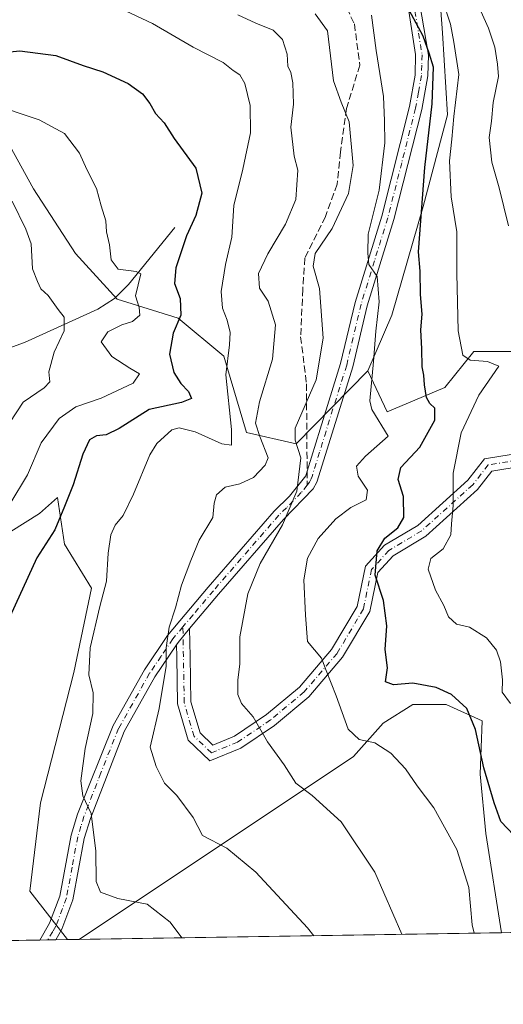
# Model space of a CAD drawing. Units: metres. Extents: x 607124 to 610562, y 4750088 to 4752455.
# Drawn here: x 608122 to 608238, y 4750088 to 4750322 of the extents above; entities that cross this region are included whole.
import ezdxf

# ---------------------------------------------------------------- set-up
doc = ezdxf.new("R2010")
doc.units = ezdxf.units.M
doc.header["$MEASUREMENT"] = 0
doc.linetypes.add('DGN Style 3', pattern=[2.307223458686699, 1.648016756204785, -0.6592067024819142])
doc.linetypes.add('DGN Style 4', pattern=[2.6384748266838614, 1.318413404963828, -0.6592067024819142, 0.001648016756204785, -0.6592067024819142])
for name, color, linetype, lineweight in [('Arbolado forestal CxS', 92, 'Continuous', 0), ('Camino Cxs', 7, 'Continuous', 0), ('Camino eje', 30, 'DGN Style 4', 13), ('Comarca CxS', 21, 'Continuous', 0), ('Comunidad Autónoma CxS', 142, 'Continuous', 0), ('Corriente natural lineal', 142, 'Continuous', 13), ('Cultivos herbáceos CxS', 92, 'Continuous', 0), ('Curva de nivel maestra', 30, 'Continuous', 30), ('Curva de nivel normal', 30, 'Continuous', 0), ('Entidad de ámbito territorial CxS', 92, 'Continuous', 0), ('Municipio CxS', 4, 'Continuous', 0), ('Provincia CxS', 1, 'Continuous', 0), ('Senda', 7, 'DGN Style 3', 0), ('Senda no paivmentada conexión', 7, 'DGN Style 3', 0)]:
    doc.layers.add(name, color=color, linetype=linetype, lineweight=lineweight)

# ---------------------------------------------------------------- blocks, each defined once
blk = doc.blocks.new('*U15')
at = {"layer": 'Cultivos herbáceos CxS', "color": 92, "linetype": 'Continuous', "lineweight": 0}
for points in [[(608133.1212999999, 4750197.187100001, 600.4916999999987), (608139.5179000003, 4750186.6391, 603.5779999999941), (608135.301, 4750166.605900001, 603.735400000005), (608127.3913000004, 4750135.501300001, 602.7578999999969), (608124.8419000005, 4750114.5251, 601.662599999996), (608133.8427999998, 4750102.954100001, 600.5703999999969), (607980.8327000003, 4750100.530300001, 575.0296999999991), (607979.7761000004, 4750114.870300001, 573.6094000000012), (607983.4676999999, 4750120.142100001, 573.4856), (607986.4364999998, 4750126.5187, 572.5779999999941), (608014.5707, 4750124.360099999, 579.2924000000058), (608023.5987999998, 4750120.712099999, 581.752800000002), (608038.1157000001, 4750141.6151, 581.468599999993), (608061.3426999999, 4750175.873299999, 587.2007000000012), (608070.4555000003, 4750185.512900001, 587.834600000002), (608112.1045000004, 4750196.5847, 595.437300000005), (608112.1045000004, 4750196.128900001, 595.571299999996), (608120.2846999997, 4750200.1829, 596.4103999999934), (608127.1308000004, 4750204.4615, 597.9297999999981), (608131.4099000003, 4750208.312700001, 598.2872999999963)], [(608237.3354000002, 4750104.593499999, 621.0144), (608136.6306999996, 4750102.998299999, 601.3340999999928), (608202.0131000001, 4750146.5339, 618.6247000000003), (608209.0916999998, 4750154.4979, 621.7127999999939), (608216.1705999998, 4750158.9231, 623.6573999999965), (608224.1337000001, 4750158.922900001, 624.2783999999956), (608232.6767999995, 4750155.095899999, 625.8787000000011), (608232.2204999998, 4750142.337300001, 623.827099999995), (608233.5872999998, 4750128.211300001, 622.6073000000034)]]:
    blk.add_polyline3d(points, close=True, dxfattribs=at)

msp = doc.modelspace()

# ---------------------------------------------------------------- linework, layer by layer
at = {"layer": 'Arbolado forestal CxS', "color": 92, "linetype": 'Continuous', "lineweight": 0, "extrusion": (-0.1882886280561924, -0.002982371744773275, 0.9821092087968083), "elevation": -128080.8471786551, "flags": 128}
msp.add_lwpolyline([(-4739875.956724102, 671303.751957846), (-4739875.956724101, 671280.7932810119)], dxfattribs=at)
at = {"layer": 'Arbolado forestal CxS', "color": 92, "linetype": 'Continuous', "lineweight": 0, "extrusion": (-0.2641684197827894, -0.004188186289998825, 0.9644674722794254), "elevation": -179964.8417221607, "flags": 128}
msp.add_lwpolyline([(-4739865.801058242, 659237.3338283215), (-4739865.801058242, 659234.4428543525)], dxfattribs=at)
at = {"layer": 'Arbolado forestal CxS', "color": 92, "linetype": 'Continuous', "lineweight": 0}
for points in [[(608327.5085000005, 4750597.3541, 668.3034999999945), (608315.2505000001, 4750571.935500001, 664.0384000000049), (608282.0938999997, 4750525.8245, 655.1662000000069), (608205.0255000005, 4750415.7795, 636.5316000000021), (608197.8611000003, 4750387.284299999, 633.2644), (608197.8685, 4750386.739900001, 633.1919999999955), (608213.6771, 4750392.2927, 637.7176999999938), (608230.9945, 4750394.7667, 643.6331000000064), (608245.0131000001, 4750395.590700001, 647.4268000000011), (608271.4017000003, 4750396.415100001, 655.2489999999962), (608274.5170999998, 4750395.732100001, 656.1460999999981), (608272.1284999996, 4750385.092700001, 653.4312000000064), (608267.5289000003, 4750371.295299999, 650.0757000000012), (608252.5812999997, 4750360.372099999, 644.1545999999944), (608234.1842999998, 4750354.623299999, 636.726800000004), (608221.5358999996, 4750341.400900001, 630.3423000000039), (608223.2600999996, 4750318.979499999, 627.6929999999993), (608224.4095000001, 4750299.4329, 627.6410999999935), (608218.6599000003, 4750277.5865, 624.8273999999947), (608211.1857000003, 4750251.7161, 620.8156000000017), (608205.4367000004, 4750238.493899999, 618.7434000000068)], [(608098.4704999998, 4750402.627900001, 609.8013999999966), (608103.6019000001, 4750379.458699999, 608.0834000000032), (608099.0875000004, 4750364.2739, 606.7596999999951), (608084.1589000003, 4750341.826099999, 602.0749000000069), (608054.9732999997, 4750307.706499999, 588.6857000000019), (608061.8299000004, 4750294.374100001, 587.638300000006), (608078.9637000002, 4750280.911699999, 582.8650000000052), (608116.4589000001, 4750298.449300001, 594.2160000000003), (608125.7276999997, 4750281.8347, 591.0329000000056), (608135.7056999998, 4750266.413699999, 592.3145999999979), (608145.6835000003, 4750255.5285, 593.2066000000051), (608160.1967000002, 4750250.993100001, 599.1619000000064), (608171.0817, 4750241.9221, 604.2314000000042), (608176.5236999998, 4750223.779899999, 606.9640000000073), (608188.3163000002, 4750221.058499999, 614.1229000000021), (608205.4367000004, 4750238.493899999, 618.7434000000068)], [(608098.4704999998, 4750402.627900001, 609.8013999999966), (608103.6019000001, 4750379.458699999, 608.0834000000032), (608099.0875000004, 4750364.2739, 606.7596999999951), (608084.1589000003, 4750341.826099999, 602.0749000000069), (608054.9732999997, 4750307.706499999, 588.6857000000019), (608061.8299000004, 4750294.374100001, 587.638300000006), (608078.9637000002, 4750280.911699999, 582.8650000000052), (608116.4589000001, 4750298.449300001, 594.2160000000003), (608125.7276999997, 4750281.8347, 591.0329000000056), (608135.7056999998, 4750266.413699999, 592.3145999999979), (608145.6835000003, 4750255.5285, 593.2066000000051), (608160.1967000002, 4750250.993100001, 599.1619000000064), (608171.0817, 4750241.9221, 604.2314000000042), (608176.5236999998, 4750223.779899999, 606.9640000000073), (608188.3163000002, 4750221.058499999, 614.1229000000021), (608205.4367000004, 4750238.493899999, 618.7434000000068)], [(608205.4367000004, 4750238.493899999, 618.7434000000068), (608210.0352999996, 4750228.719900001, 621.2351000000053), (608223.8328999998, 4750234.468900001, 627.0911999999954), (608230.7320999998, 4750243.092499999, 630.3666999999987), (608243.9550999999, 4750243.092300001, 634.0160999999935), (608258.3277000004, 4750245.3917, 639.6606999999931), (608264.0771000005, 4750262.0637, 643.1128000000026), (608268.6766999997, 4750280.460700001, 646.0722999999998), (608276.7259000001, 4750301.1569, 650.432799999995), (608290.5239000004, 4750321.2785, 655.5608999999968), (608300.2978999997, 4750341.9749, 660.0323000000062), (608314.6706999998, 4750358.6469, 665.5160000000033), (608319.8085000003, 4750369.885299999, 668.180600000007)], [(608205.4367000004, 4750238.493899999, 618.7434000000068), (608210.0352999996, 4750228.719900001, 621.2351000000053), (608223.8328999998, 4750234.468900001, 627.0911999999954), (608230.7320999998, 4750243.092499999, 630.3666999999987), (608243.9550999999, 4750243.092300001, 634.0160999999935), (608258.3277000004, 4750245.3917, 639.6606999999931), (608264.0771000005, 4750262.0637, 643.1128000000026), (608268.6766999997, 4750280.460700001, 646.0722999999998), (608276.7259000001, 4750301.1569, 650.432799999995), (608290.5239000004, 4750321.2785, 655.5608999999968), (608300.2978999997, 4750341.9749, 660.0323000000062), (608314.6706999998, 4750358.6469, 665.5160000000033), (608319.8085000003, 4750369.885299999, 668.180600000007)], [(608084.1589000003, 4750341.826099999, 602.0749000000069), (608054.9732999997, 4750307.706499999, 588.6857000000019), (608061.8299000004, 4750294.374100001, 587.638300000006), (608078.9637000002, 4750280.911699999, 582.8650000000052), (608116.4589000001, 4750298.449300001, 594.2160000000003), (608125.7276999997, 4750281.8347, 591.0329000000056), (608135.7056999998, 4750266.413699999, 592.3145999999979), (608145.6835000003, 4750255.5285, 593.2066000000051), (608160.1967000002, 4750250.993100001, 599.1619000000064), (608171.0817, 4750241.9221, 604.2314000000042), (608176.5236999998, 4750223.779899999, 606.9640000000073), (608188.3163000002, 4750221.058499999, 614.1229000000021), (608205.4367000004, 4750238.493899999, 618.7434000000068), (608210.0352999996, 4750228.719900001, 621.2351000000053), (608223.8328999998, 4750234.468900001, 627.0911999999954), (608230.7320999998, 4750243.092499999, 630.3666999999987), (608243.9550999999, 4750243.092300001, 634.0160999999935), (608258.3277000004, 4750245.3917, 639.6606999999931), (608264.0771000005, 4750262.0637, 643.1128000000026), (608268.6766999997, 4750280.460700001, 646.0722999999998), (608276.7259000001, 4750301.1569, 650.432799999995), (608290.5239000004, 4750321.2785, 655.5608999999968), (608300.2978999997, 4750341.9749, 660.0323000000062)], [(608221.5358999996, 4750341.400900001, 630.3423000000039), (608223.2600999996, 4750318.979499999, 627.6929999999993), (608224.4095000001, 4750299.4329, 627.6410999999935), (608218.6599000003, 4750277.5865, 624.8273999999947), (608211.1857000003, 4750251.7161, 620.8156000000017), (608205.4367000004, 4750238.493899999, 618.7434000000068), (608188.3163000002, 4750221.058499999, 614.1229000000021), (608176.5236999998, 4750223.779899999, 606.9640000000073), (608171.0817, 4750241.9221, 604.2314000000042), (608160.1967000002, 4750250.993100001, 599.1619000000064), (608145.6835000003, 4750255.5285, 593.2066000000051), (608135.7056999998, 4750266.413699999, 592.3145999999979), (608125.7276999997, 4750281.8347, 591.0329000000056), (608116.4589000001, 4750298.449300001, 594.2160000000003), (608078.9637000002, 4750280.911699999, 582.8650000000052), (608061.8299000004, 4750294.374100001, 587.638300000006), (608054.9732999997, 4750307.706499999, 588.6857000000019), (608084.1589000003, 4750341.826099999, 602.0749000000069)], [(608300.2978999997, 4750341.9749, 660.0323000000062), (608290.5239000004, 4750321.2785, 655.5608999999968), (608276.7259000001, 4750301.1569, 650.432799999995), (608268.6766999997, 4750280.460700001, 646.0722999999998), (608264.0771000005, 4750262.0637, 643.1128000000026), (608258.3277000004, 4750245.3917, 639.6606999999931), (608243.9550999999, 4750243.092300001, 634.0160999999935), (608230.7320999998, 4750243.092499999, 630.3666999999987), (608223.8328999998, 4750234.468900001, 627.0911999999954), (608210.0352999996, 4750228.719900001, 621.2351000000053), (608205.4367000004, 4750238.493899999, 618.7434000000068), (608211.1857000003, 4750251.7161, 620.8156000000017), (608218.6599000003, 4750277.5865, 624.8273999999947), (608224.4095000001, 4750299.4329, 627.6410999999935), (608223.2600999996, 4750318.979499999, 627.6929999999993), (608221.5358999996, 4750341.400900001, 630.3423000000039)], [(608112.1045000004, 4750196.5847, 595.437300000005), (608112.1045000004, 4750196.128900001, 595.571299999996), (608120.2846999997, 4750200.1829, 596.4103999999934), (608127.1308000004, 4750204.4615, 597.9297999999981), (608131.4099000003, 4750208.312700001, 598.2872999999963), (608133.1212999999, 4750197.187100001, 600.4916999999987), (608139.5179000003, 4750186.6391, 603.5779999999941), (608135.301, 4750166.605900001, 603.735400000005), (608127.3913000004, 4750135.501300001, 602.7578999999969), (608124.8419000005, 4750114.5251, 601.662599999996), (608133.8426999999, 4750102.9542, 600.5703999999969)], [(608259.8805999998, 4750104.9507, 625.3377999999939), (608237.3354000002, 4750104.593499999, 621.0144), (608233.5872999998, 4750128.211300001, 622.6073000000034), (608232.2204999998, 4750142.337300001, 623.827099999995), (608232.6767999995, 4750155.095899999, 625.8787000000011), (608224.1337000001, 4750158.922900001, 624.2783999999956), (608216.1705999998, 4750158.9231, 623.6573999999965), (608209.0916999998, 4750154.4979, 621.7127999999939), (608202.0131000001, 4750146.5339, 618.6247000000003), (608136.6306999996, 4750102.998299999, 601.3340999999928), (608133.8427999998, 4750102.954100001, 600.5703999999969), (608124.8419000005, 4750114.5251, 601.662599999996), (608127.3913000004, 4750135.501300001, 602.7578999999969), (608135.301, 4750166.605900001, 603.735400000005), (608139.5179000003, 4750186.6391, 603.5779999999941), (608133.1212999999, 4750197.187100001, 600.4916999999987), (608131.4099000003, 4750208.312700001, 598.2872999999963), (608127.1308000004, 4750204.4615, 597.9297999999981), (608120.2846999997, 4750200.1829, 596.4103999999934)], [(608237.3354000002, 4750104.593699999, 621.0144), (608233.5872999998, 4750128.211300001, 622.6073000000034), (608232.2204999998, 4750142.337300001, 623.827099999995), (608232.6767999995, 4750155.095899999, 625.8787000000011), (608224.1337000001, 4750158.922900001, 624.2783999999956), (608216.1705999998, 4750158.9231, 623.6573999999965), (608209.0916999998, 4750154.4979, 621.7127999999939), (608202.0131000001, 4750146.5339, 618.6247000000003), (608136.6309000002, 4750102.998400001, 601.3341999999975)]]:
    msp.add_polyline3d(points, dxfattribs=at)
at = {"layer": 'Camino Cxs', "color": 7, "linetype": 'Continuous', "lineweight": 0, "extrusion": (0.09231571990263684, -0.2571593762465474, 0.961949511703886), "elevation": -1164821.521387465, "flags": 128}
msp.add_lwpolyline([(2177343.691648565, 4103214.536381121), (2177344.215662682, 4103214.936048413), (2177347.934669021, 4103217.175942026)], dxfattribs=at)
msp.add_lwpolyline([(2177343.691648565, 4103214.536381121), (2177344.215662682, 4103214.936048413), (2177347.934669021, 4103217.175942026)], dxfattribs=at)
at = {"layer": 'Camino Cxs', "color": 7, "linetype": 'Continuous', "lineweight": 0, "extrusion": (-0.0009839003387669789, -1.557135583534255e-05, 0.9999995158487109), "elevation": -71.814839842384, "flags": 128}
msp.add_lwpolyline([(608131.3061699073, 4750102.908757616), (608127.5465680861, 4750102.849257617)], dxfattribs=at)
at = {"layer": 'Camino Cxs', "color": 7, "linetype": 'Continuous', "lineweight": 0}
for points in [[(608217.2301000003, 4750329.5801, 627.4630000000034), (608219.8800999997, 4750313.6801, 627.1762000000017), (608219.7301000003, 4750308.7601, 625.9220999999961), (608218.3000999996, 4750300.720100001, 624.6609000000026), (608211.6201, 4750274.5101, 622.0342999999993), (608205.2801000001, 4750253.960100001, 620.6619999999966), (608201.8400999998, 4750239.420100001, 618.6499999999943), (608196.9001000002, 4750223.640100001, 616.1882999999943), (608193.2901, 4750211.970100001, 615.6215999999986), (608192.3800999997, 4750210.340100001, 615.6224999999977), (608185.3400999998, 4750203.0601, 615.373900000006), (608169.8601000002, 4750185.2301, 612.9676000000036), (608162.9424999999, 4750177.034499999, 611.3024000000005), (608160.1700999998, 4750173.7501, 610.6904000000068), (608159.8069000002, 4750173.211100001, 610.5812000000005), (608154.6501000002, 4750165.5601, 609.636799999993), (608147.2901, 4750152.5001, 608.9542999999976), (608139.2600999996, 4750131.780099999, 606.3775000000023), (608137.8201000001, 4750127.0701, 604.6016999999993), (608135.1201, 4750112.460100001, 602.373900000006), (608132.4700999996, 4750105.450099999, 600.641499999998), (608131.0097000003, 4750102.909399999, 600.4912999999942), (608127.2500999998, 4750102.850099999, 600.4876999999979), (608129.5601000005, 4750106.8301, 601.0522000000057), (608132.0201000003, 4750113.3301, 601.5335999999952), (608134.6901000004, 4750127.8301, 603.6828999999998), (608136.2301000003, 4750132.850099999, 604.6016999999993), (608144.6801000005, 4750153.9801, 607.5825000000041), (608152.1401000004, 4750167.220100001, 609.1318000000028), (608157.6601, 4750175.420100001, 610.2644), (608167.3400999998, 4750186.9101, 611.9636000000028), (608183.0800999999, 4750205.040100001, 614.4428999999947), (608186.7401000002, 4750208.620100001, 614.6875), (608190.6101000002, 4750213.4801, 615.0862999999954), (608190.9501, 4750214.5601, 615.2483999999968), (608194.0301000001, 4750224.530099999, 616.0816999999952), (608198.9401000004, 4750240.220100001, 617.8760000000038), (608202.3800999997, 4750254.7601, 618.8317999999999), (608208.7401000002, 4750275.340100001, 620.8760000000038), (608215.3701, 4750301.4101, 623.261400000003), (608216.7001, 4750308.9301, 624.1766000000061), (608216.8201000001, 4750313.850099999, 624.7207000000053), (608215.2001, 4750324.1601, 626.267399999997)], [(608217.2301000003, 4750329.5801, 627.4630000000034), (608219.8800999997, 4750313.6801, 627.1762000000017), (608219.7301000003, 4750308.7601, 625.9220999999961), (608218.3000999996, 4750300.720100001, 624.6609000000026), (608211.6201, 4750274.5101, 622.0342999999993), (608205.2801000001, 4750253.960100001, 620.6619999999966), (608201.8400999998, 4750239.420100001, 618.6499999999943), (608196.9001000002, 4750223.640100001, 616.1882999999943), (608193.2901, 4750211.970100001, 615.6215999999986), (608192.3800999997, 4750210.340100001, 615.6224999999977), (608185.3400999998, 4750203.0601, 615.373900000006), (608169.8601000002, 4750185.2301, 612.9676000000036), (608162.9424000002, 4750177.034600001, 611.3024000000005)], [(608127.2500999998, 4750102.8498, 600.4875999999931), (608129.5601000005, 4750106.8301, 601.0522000000057), (608132.0201000003, 4750113.3301, 601.5335999999952), (608134.6901000004, 4750127.8301, 603.6828999999998), (608136.2301000003, 4750132.850099999, 604.6016999999993), (608144.6801000005, 4750153.9801, 607.5825000000041), (608152.1401000004, 4750167.220100001, 609.1318000000028), (608157.6601, 4750175.420100001, 610.2644), (608167.3400999998, 4750186.9101, 611.9636000000028), (608183.0800999999, 4750205.040100001, 614.4428999999947), (608186.7401000002, 4750208.620100001, 614.6875), (608190.6101000002, 4750213.4801, 615.0862999999954), (608190.9501, 4750214.5601, 615.2483999999968), (608194.0301000001, 4750224.530099999, 616.0816999999952), (608198.9401000004, 4750240.220100001, 617.8760000000038), (608202.3800999997, 4750254.7601, 618.8317999999999), (608208.7401000002, 4750275.340100001, 620.8760000000038), (608215.3701, 4750301.4101, 623.261400000003), (608216.7001, 4750308.9301, 624.1766000000061), (608216.8201000001, 4750313.850099999, 624.7207000000053), (608215.2001, 4750324.1601, 626.267399999997)], [(608249.9077000003, 4750216.9957, 639.7263999999996), (608235.0274999999, 4750214.5471, 637.3463999999949), (608231.6054999996, 4750210.224500001, 635.4639000000025), (608219.2411000002, 4750199.056700001, 630.1454999999987), (608211.4694999997, 4750194.3937, 627.7388999999966), (608207.8075000001, 4750190.382900001, 626.3880000000064), (608205.8831000002, 4750181.145300001, 624.7511999999988), (608199.4071000004, 4750170.2171, 622.045100000003), (608191.3901000004, 4750160.7971, 619.3561000000045), (608183.1879000004, 4750153.995100001, 616.5568000000058), (608175.1457000002, 4750148.5667, 613.8107000000019), (608167.7629000006, 4750145.567500001, 612.6803999999975), (608162.5878999997, 4750150.4959, 612.1460999999981), (608160.0553000001, 4750159.1491, 611.7238999999972), (608159.8554999996, 4750170.338500001, 610.6901999999973), (608159.8069000002, 4750173.211100001, 610.5812000000005), (608160.1700999998, 4750173.7501, 610.6904000000068), (608162.9424999999, 4750177.034499999, 611.3024000000005), (608163.0551000005, 4750170.394099999, 611.7192000000068), (608163.2471000003, 4750159.635700001, 612.0856000000058), (608165.4177000001, 4750152.220100001, 612.4823000000034), (608168.4731000002, 4750149.309900001, 612.532600000006), (608173.6319000004, 4750151.4057, 613.8380999999936), (608181.2666999997, 4750156.5591, 617.5849000000017), (608189.1333, 4750163.082699999, 619.0666000000056), (608196.7933, 4750172.083100001, 622.400999999998), (608202.8589000005, 4750182.3189, 623.5722999999998), (608204.8535000002, 4750191.8935, 627.363200000007), (608209.4219000004, 4750196.8969, 626.9695999999967), (608217.3274999997, 4750201.6403, 628.573900000003), (608229.2622999996, 4750212.420100001, 634.404999999999), (608233.2867000002, 4750217.503699999, 636.8144999999931), (608249.3687000005, 4750220.1501, 640.0948999999965)], [(608162.9424000002, 4750177.034600001, 611.3024000000005), (608163.0551000005, 4750170.394099999, 611.7192000000068), (608163.2471000003, 4750159.635700001, 612.0856000000058), (608165.4177000001, 4750152.220100001, 612.4823000000034), (608168.4731000002, 4750149.309900001, 612.532600000006), (608173.6319000004, 4750151.4057, 613.8380999999936), (608181.2666999997, 4750156.5591, 617.5849000000017), (608189.1333, 4750163.082699999, 619.0666000000056), (608196.7933, 4750172.083100001, 622.400999999998), (608202.8589000005, 4750182.3189, 623.5722999999998), (608204.8535000002, 4750191.8935, 627.363200000007), (608209.4219000004, 4750196.8969, 626.9695999999967), (608217.3274999997, 4750201.6403, 628.573900000003), (608229.2622999996, 4750212.420100001, 634.404999999999), (608233.2867000002, 4750217.503699999, 636.8144999999931), (608249.3687000005, 4750220.1501, 640.0948999999965)], [(608249.9077000003, 4750216.9957, 639.7263999999996), (608235.0274999999, 4750214.5471, 637.3463999999949), (608231.6054999996, 4750210.224500001, 635.4639000000025), (608219.2411000002, 4750199.056700001, 630.1454999999987), (608211.4694999997, 4750194.3937, 627.7388999999966), (608207.8075000001, 4750190.382900001, 626.3880000000064), (608205.8831000002, 4750181.145300001, 624.7511999999988), (608199.4071000004, 4750170.2171, 622.045100000003), (608191.3901000004, 4750160.7971, 619.3561000000045), (608183.1879000004, 4750153.995100001, 616.5568000000058), (608175.1457000002, 4750148.5667, 613.8107000000019), (608167.7629000006, 4750145.567500001, 612.6803999999975), (608162.5878999997, 4750150.4959, 612.1460999999981), (608160.0553000001, 4750159.1491, 611.7238999999972), (608159.8554999996, 4750170.338500001, 610.6901999999973), (608159.8068000004, 4750173.211200001, 610.5812000000005)], [(608159.8068000004, 4750173.211200001, 610.5812000000005), (608154.6501000002, 4750165.5601, 609.636799999993), (608147.2901, 4750152.5001, 608.9542999999976), (608139.2600999996, 4750131.780099999, 606.3775000000023), (608137.8201000001, 4750127.0701, 604.6016999999993), (608135.1201, 4750112.460100001, 602.373900000006), (608132.4700999996, 4750105.450099999, 600.641499999998), (608131.0097000003, 4750102.909299999, 600.4912999999942)]]:
    msp.add_polyline3d(points, dxfattribs=at)
at = {"layer": 'Camino eje', "color": 30, "linetype": 'DGN Style 4', "lineweight": 13}
for points in [[(608216.2150999998, 4750326.870100001, 626.7069999999949), (608217.5401, 4750318.920100001, 625.5166999999929), (608218.3501000004, 4750313.765100001, 625.7344000000012), (608218.2901, 4750311.3051, 625.2743000000046), (608218.2150999998, 4750308.845100001, 624.8751000000047), (608217.5000999998, 4750304.825099999, 624.011400000003), (608216.8350999998, 4750301.065099999, 623.6622000000061), (608213.5201000003, 4750288.030099999, 622.5944000000018), (608210.1801000005, 4750274.925100001, 621.4320000000008), (608207.0100999996, 4750264.6501, 620.676099999997), (608203.8300999999, 4750254.360099999, 619.681899999996), (608200.3901000004, 4750239.8201, 618.2345000000059), (608195.4650999998, 4750224.085100001, 616.1147999999957), (608193.9250999996, 4750219.100099999, 615.7583000000013), (608192.1201, 4750213.265100001, 615.1585999999952), (608191.9501, 4750212.725099999, 615.1141999999963), (608191.4951, 4750211.9101, 615.1557999999932), (608190.9738999996, 4750211.255700001, 615.1959999999963)], [(608289.7801000001, 4750245.870100001, 651.4232000000047), (608287.0669, 4750241.6963, 650.3264000000054), (608284.1275000004, 4750237.189300001, 650.1894999999931), (608278.6404999997, 4750228.958900001, 648.651199999993), (608273.9373000005, 4750224.059699999, 645.7955999999976), (608265.1190999999, 4750221.316299999, 646.1324000000022), (608249.6381000001, 4750218.572899999, 639.8478000000032), (608234.1571000004, 4750216.0253, 637.1134000000021), (608230.4338999996, 4750211.3223, 634.7970999999961), (608218.2843000004, 4750200.3485, 629.2458000000044), (608210.4457, 4750195.645300001, 627.2275999999983), (608206.3305000003, 4750191.138300001, 626.6288000000059), (608204.3709000006, 4750181.732100001, 624.1879999999946), (608198.1001000004, 4750171.1501, 622.1567000000068), (608190.2616999998, 4750161.939900001, 619.286500000002), (608182.2273000004, 4750155.277100001, 617.0016000000032), (608174.3887, 4750149.986300001, 613.8463000000047), (608168.1180999996, 4750147.4387, 612.1049999999959), (608164.0028999997, 4750151.357899999, 612.1956999999966), (608161.6513, 4750159.392300001, 611.777900000001), (608161.4552999996, 4750170.3663, 611.1643999999942), (608161.3350999998, 4750177.4575, 610.9177999999956)], [(608190.9738999996, 4750211.255700001, 615.1959999999963), (608189.5601000005, 4750209.4801, 615.204700000002), (608186.0401, 4750205.840100001, 615.0412000000069), (608184.2100999998, 4750204.050100001, 614.8573999999935), (608168.6001000004, 4750186.0701, 612.4008999999933), (608163.7550999997, 4750180.3301, 611.5515000000014), (608161.3350999998, 4750177.4575, 610.9177999999956)], [(608161.3350999998, 4750177.4575, 610.9177999999956), (608158.9151, 4750174.585100001, 610.4409000000014), (608156.1551000001, 4750170.4901, 609.7966000000015), (608153.3951000003, 4750166.390100001, 609.3481999999931), (608145.9851000002, 4750153.2401, 608.2344000000012), (608141.7600999996, 4750142.675100001, 607.664499999999), (608137.7451, 4750132.315099999, 605.2053000000016), (608137.0251000002, 4750129.960100001, 604.542100000006), (608136.2550999997, 4750127.450099999, 604.0341999999946), (608134.9200999998, 4750120.200099999, 603.0938000000025), (608133.5701000001, 4750112.895099999, 601.8353000000062), (608131.0151000004, 4750106.140100001, 600.8154999999971), (608130.2851, 4750104.870100001, 600.7274999999936), (608129.1295999996, 4750102.8795, 600.4729999999981)]]:
    msp.add_polyline3d(points, dxfattribs=at)
at = {"layer": 'Comarca CxS', "color": 21, "linetype": 'Continuous', "lineweight": 0, "flags": 128}
msp.add_lwpolyline([(607667.9354453682, 4750095.573744769), (607160.150000817, 4750087.529982464), (607129.8706941173, 4752027.963835197), (607124.0500008166, 4752400.97998244), (607514.0715389705, 4752407.160333266), (609094.4417322293, 4752432.203161088), (609394.6237785036, 4752436.959899309), (610524.8700008423, 4752454.869982443), (610541.7779419379, 4751404.50273412), (610562.1100008426, 4750141.419982466), (610039.1324994056, 4750133.135564791)], close=True, dxfattribs=at)
at = {"layer": 'Comunidad Autónoma CxS', "color": 142, "linetype": 'Continuous', "lineweight": 0, "flags": 128}
msp.add_lwpolyline([(607667.9354453682, 4750095.573744769), (607160.150000817, 4750087.529982464), (607129.8706941173, 4752027.963835197), (607124.0500008166, 4752400.97998244), (607514.0715389705, 4752407.160333266), (609094.4417322293, 4752432.203161088), (609394.6237785036, 4752436.959899309), (610524.8700008423, 4752454.869982443), (610541.7779419379, 4751404.50273412), (610562.1100008426, 4750141.419982466), (610039.1324994056, 4750133.135564791)], close=True, dxfattribs=at)
at = {"layer": 'Corriente natural lineal', "color": 142, "linetype": 'Continuous', "lineweight": 13}
msp.add_polyline3d([(608159.4001000002, 4750272.5701, 598.189400000003), (608148.3901000004, 4750259.050100001, 594.3540000000066), (608145.0000999998, 4750255.720100001, 593.1447000000044), (608141.0800999999, 4750253.120100001, 591.8022000000057), (608123.5601000005, 4750245.210100001, 586.9239999999991), (608118.9801000003, 4750243.5101, 585.6840999999986)], dxfattribs=at)
at = {"layer": 'Cultivos herbáceos CxS', "color": 92, "linetype": 'Continuous', "lineweight": 0, "extrusion": (-0.1917494869888836, -0.003037383372874778, 0.9814392026721505), "elevation": -130447.5978648684, "flags": 128}
msp.add_lwpolyline([(-4739875.266087855, 670829.7683563716), (-4739875.266087854, 670727.1462752327)], dxfattribs=at)
at = {"layer": 'Cultivos herbáceos CxS', "color": 92, "linetype": 'Continuous', "lineweight": 0, "extrusion": (-0.1734745807919426, -0.002748131642930475, 0.9848345127946792), "elevation": -117956.812562145, "flags": 128}
msp.add_lwpolyline([(-4739874.361955883, 673033.0008468137), (-4739874.361955883, 672884.310108063)], dxfattribs=at)
at = {"layer": 'Cultivos herbáceos CxS', "color": 92, "linetype": 'Continuous', "lineweight": 0, "extrusion": (0.1110536860620727, 0.001760600012756371, 0.9938128491318785), "elevation": 76494.91344905428, "flags": 128}
msp.add_lwpolyline([(4739866.234375388, -679054.7654502442), (4739866.234375388, -679052.8738101776)], dxfattribs=at)
at = {"layer": 'Cultivos herbáceos CxS', "color": 92, "linetype": 'Continuous', "lineweight": 0, "extrusion": (0.1217753543816302, 0.0019238937879907, 0.992555822963082), "elevation": 83789.97951503159, "flags": 128}
msp.add_lwpolyline([(4739903.721000665, -677933.1009322145), (4739903.721000666, -677931.206696593)], dxfattribs=at)
at = {"layer": 'Cultivos herbáceos CxS', "color": 92, "linetype": 'Continuous', "lineweight": 0, "extrusion": (-0.06486387459246755, -0.001027986294091282, 0.9978935920312506), "elevation": -43729.65269353102, "flags": 128}
msp.add_lwpolyline([(-4739869.807011245, 681928.9823739331), (-4739869.807011244, 681926.142937148)], dxfattribs=at)
at = {"layer": 'Cultivos herbáceos CxS', "color": 92, "linetype": 'Continuous', "lineweight": 0}
for points in [[(608112.1045000004, 4750196.5847, 595.437300000005), (608112.1045000004, 4750196.128900001, 595.571299999996), (608120.2846999997, 4750200.1829, 596.4103999999934), (608127.1308000004, 4750204.4615, 597.9297999999981), (608131.4099000003, 4750208.312700001, 598.2872999999963), (608133.1212999999, 4750197.187100001, 600.4916999999987), (608139.5179000003, 4750186.6391, 603.5779999999941), (608135.301, 4750166.605900001, 603.735400000005), (608127.3913000004, 4750135.501300001, 602.7578999999969), (608124.8419000005, 4750114.5251, 601.662599999996), (608133.8426999999, 4750102.9542, 600.5703999999969)], [(608237.3354000002, 4750104.593699999, 621.0144), (608233.5872999998, 4750128.211300001, 622.6073000000034), (608232.2204999998, 4750142.337300001, 623.827099999995), (608232.6767999995, 4750155.095899999, 625.8787000000011), (608224.1337000001, 4750158.922900001, 624.2783999999956), (608216.1705999998, 4750158.9231, 623.6573999999965), (608209.0916999998, 4750154.4979, 621.7127999999939), (608202.0131000001, 4750146.5339, 618.6247000000003), (608136.6309000002, 4750102.998400001, 601.3341999999975)]]:
    msp.add_polyline3d(points, dxfattribs=at)
at = {"layer": 'Curva de nivel maestra', "color": 30, "linetype": 'Continuous', "lineweight": 30, "flags": 128}
for points, elevation in [([(608240.2100000001, 4750127.8101), (608237.1399999997, 4750131.090100001), (608235.54, 4750135.520099999), (608233.1200000001, 4750143.9101), (608231.1299999999, 4750153.0001), (608229.0099999999, 4750158.0101), (608225.3799999999, 4750161.3101), (608221.7199999997, 4750163.0001), (608216.1500000004, 4750164.040100001), (608211.5599999996, 4750163.6601), (608209.6799999997, 4750164.3301), (608210.1200000001, 4750167.720100001), (608209.5899999999, 4750172.0801), (608210, 4750177.720100001), (608209.2000000002, 4750183.710100001), (608207.2100000001, 4750189.800100001), (608207.6900000004, 4750195.540100001), (608209.5199999996, 4750198.620100001), (608212.5999999996, 4750201.0801), (608213.9900000002, 4750203.530099999), (608213.9299999997, 4750208.540100001), (608212.6299999999, 4750212.5801), (608213.3300000001, 4750215.440099999), (608217.8200000003, 4750220.2601), (608221.4299999997, 4750226.710100001), (608221.4199999999, 4750229.530099999), (608220.1900000004, 4750230.6601), (608219.4500000002, 4750232.140100001), (608218.9100000003, 4750235.120100001), (608218.8200000003, 4750237.4301), (608218.4000000004, 4750239.450099999), (608218.3399999999, 4750243.700099999), (608218.1100000005, 4750248.220100001), (608218.4000000004, 4750251.940099999), (608217.9600000001, 4750256.640100001), (608217.9400000004, 4750262.220100001), (608217.54, 4750266.8201), (608219, 4750286.9101), (608220.8099999996, 4750302.0701), (608221.0599999996, 4750310.8201), (608220.0899999999, 4750314.120100001), (608218.5899999999, 4750318.210100001), (608215.2599999999, 4750324.360099999)], 625), ([(608111.0599999996, 4750313.590100001), (608122.4600000001, 4750314.670100001), (608131.0700000003, 4750313.5801), (608137.5899999999, 4750311.200099999), (608142.2300000006, 4750309.6801), (608148.29, 4750306.9301), (608151.6699999999, 4750304.450099999), (608153.4400000004, 4750302.1501), (608154.7699999996, 4750299.790100001), (608156.8600000005, 4750297.5701), (608159.2300000006, 4750293.840100001), (608164.4400000004, 4750286.720100001), (608165.8700000001, 4750280.8101), (608164.4299999997, 4750275.5001), (608162.1900000004, 4750270.610099999), (608159.6399999997, 4750263.020099999), (608159.2999999998, 4750259.2601), (608160.6699999999, 4750255.6801), (608160.8600000005, 4750251.710100001), (608159, 4750247.470100001), (608158.1100000005, 4750242.4301), (608159.2000000002, 4750238.0801), (608160.8300000001, 4750235.420100001), (608162.6799999997, 4750233.520099999), (608163.3499999996, 4750231.880100001), (608161, 4750230.9101), (608153.2999999998, 4750229.210100001), (608146.0999999996, 4750224.720100001), (608143.0099999999, 4750223.200099999), (608140.7300000006, 4750223.0001), (608139.0999999996, 4750222.050100001), (608137.4800000006, 4750218.600099999), (608135.2000000002, 4750211.3201), (608133.0999999996, 4750206.1601), (608130.7699999996, 4750200.540100001), (608126.5300000003, 4750193.9101), (608119.2000000002, 4750177.9801)], 600)]:
    msp.add_lwpolyline(points, dxfattribs=dict(at, elevation=elevation))
at = {"layer": 'Curva de nivel normal', "color": 30, "linetype": 'Continuous', "lineweight": 0, "flags": 128}
for points, elevation in [([(608146.4699999997, 4750324.810000001), (608154.1200000001, 4750321.24), (608163.7699999996, 4750315.560000001), (608170.9299999997, 4750311.92), (608173.2999999998, 4750309.99), (608174.9299999997, 4750308.980000001), (608176.0999999996, 4750306.939999999), (608177.3600000005, 4750301.710000001), (608177.4699999997, 4750295.16), (608175.6500000004, 4750286.5), (608173.4600000001, 4750277.880000001), (608173, 4750270.310000001), (608171.5099999999, 4750263.779999999), (608170.4400000004, 4750257.380000001), (608170.7699999996, 4750253.380000001), (608171.9199999999, 4750250.529999999), (608172.6399999997, 4750247.59), (608172.4199999999, 4750244.689999999), (608171.5899999999, 4750237.49), (608172.9000000004, 4750224.480000001), (608172.9199999999, 4750220.74), (608170.6500000004, 4750221.07), (608164.2599999999, 4750223.9), (608160.4699999997, 4750224.850000001), (608158.7300000006, 4750224.4), (608155.1200000001, 4750221.109999999), (608153.4299999997, 4750218.430000001), (608149.5599999996, 4750209.08), (608147.1100000005, 4750204.029999999), (608145.1799999997, 4750201.699999999), (608144.1399999997, 4750199.380000001), (608143.4900000002, 4750195.039999999), (608143.0999999996, 4750188.380000001), (608141.5, 4750182.32), (608139.2300000006, 4750172.49), (608138.9000000004, 4750165.99), (608139.9600000001, 4750161.710000001), (608139.8600000005, 4750156.82), (608138.0099999999, 4750148.480000001), (608137, 4750140.76), (608137.4800000006, 4750137.230000001), (608139.4699999997, 4750133.02), (608140.5999999996, 4750123.99), (608140.6200000001, 4750116.779999999), (608141.6600000003, 4750114.26), (608145.8200000003, 4750112.720000001), (608152.8099999996, 4750111.369999999), (608158.2699999996, 4750107.09), (608161.1052000001, 4750103.3861)], 605), ([(608223.3099999996, 4750326.640000001), (608225.1399999997, 4750321.02), (608225.9199999999, 4750316.800000001), (608227.1200000001, 4750309.039999999), (608225.9400000004, 4750299.039999999), (608225.4800000006, 4750293.66), (608224.9400000004, 4750288.460000001), (608225.2800000003, 4750279.890000001), (608226.6399999997, 4750271.59), (608226.6600000003, 4750261.66), (608226.9600000001, 4750247.949999999), (608228.1200000001, 4750242.230000001), (608229.8200000003, 4750241), (608233.9800000006, 4750240.689999999), (608236.6600000003, 4750239.539999999), (608231.8899999997, 4750232.680000001), (608227.6799999997, 4750223.710000001), (608225.7800000003, 4750214.039999999), (608225.7800000003, 4750206.380000001), (608225.3799999999, 4750202.039999999), (608225.2599999999, 4750199.380000001), (608223.4000000004, 4750196.039999999), (608220.4199999999, 4750193.75), (608219.7999999998, 4750191.199999999), (608221.5999999996, 4750186.199999999), (608223.5599999996, 4750182.529999999), (608224.6799999997, 4750179.83), (608226.5999999996, 4750178.08), (608229.6600000003, 4750177.380000001), (608233.7699999996, 4750174.83), (608236.1299999999, 4750171.890000001), (608237.0499999998, 4750169.119999999), (608237.5499999998, 4750164.83), (608237.4900000002, 4750161.880000001), (608239.4199999999, 4750159.230000001)], 630), ([(608239, 4750272.970000001), (608236.79, 4750282.100000001), (608235.04, 4750288.140000001), (608234.4000000004, 4750294.050000001), (608234.9500000002, 4750297.92), (608235.3399999999, 4750302.390000001), (608236.6200000001, 4750308.58), (608236.3700000001, 4750311.52), (608235.6900000004, 4750315.58), (608234.2000000002, 4750320.130000001), (608231.6699999999, 4750325.720000001)], 635), ([(608192.5301000001, 4750103.8839), (608191.0099999999, 4750105.789999999), (608178.75, 4750119.039999999), (608171.8200000003, 4750124.76), (608166.0099999999, 4750127.710000001), (608163.7599999999, 4750132.050000001), (608159.8700000001, 4750137.279999999), (608156.9500000002, 4750140.220000001), (608154.9500000002, 4750144.189999999), (608153.5300000003, 4750148.83), (608155.6699999999, 4750158.039999999), (608157.3399999999, 4750168.060000001), (608157.3799999999, 4750172.430000001), (608158.04, 4750177.390000001), (608159.5499999998, 4750181.970000001), (608160.9699999997, 4750187.42), (608163.2000000002, 4750193.300000001), (608165.1799999997, 4750198.109999999), (608168.5, 4750203.539999999), (608168.7999999998, 4750206.930000001), (608169.3399999999, 4750208.92), (608171.4299999997, 4750210.76), (608174.8700000001, 4750211.51), (608178.2000000002, 4750213.07), (608180.9400000004, 4750215.949999999), (608181.6299999999, 4750217.75), (608179.6799999997, 4750222.800000001), (608178.6200000001, 4750225.980000001), (608179.5899999999, 4750231.08), (608182.6900000004, 4750241.199999999), (608183.3799999999, 4750249.42), (608181.6399999997, 4750255.07), (608179.6299999999, 4750258.140000001), (608179.3700000001, 4750261.67), (608181.5499999998, 4750266.359999999), (608185.8200000003, 4750273.380000001), (608188.2599999999, 4750279.26), (608188.7699999996, 4750286.289999999), (608187.8700000001, 4750289.619999999), (608187.0899999999, 4750296.550000001), (608187.7000000002, 4750301.970000001), (608187.5700000003, 4750307.050000001), (608187.04, 4750309.57), (608186.3600000005, 4750311.08), (608186.1799999997, 4750313.880000001), (608185.0800000001, 4750317.380000001), (608182.8399999999, 4750319.630000001), (608178.7400000002, 4750321.310000001), (608174.4600000001, 4750323.25)], 610), ([(608192.8399999999, 4750323.550000001), (608195.7999999998, 4750319.49), (608197.2800000003, 4750307.52), (608199.1100000005, 4750302.439999999), (608201, 4750297.75), (608201.9299999997, 4750287.380000001), (608200.8200000003, 4750280.710000001), (608196.9199999999, 4750272.380000001), (608192.8700000001, 4750266.380000001), (608192.4100000003, 4750263.380000001), (608193.9400000004, 4750258.039999999), (608194.79, 4750246.27), (608193.1299999999, 4750236.300000001), (608188.1399999997, 4750224.82), (608188.0999999996, 4750221.980000001), (608189.4699999997, 4750217.74), (608188.4800000006, 4750209.76), (608185.0800000001, 4750201.730000001), (608179.75, 4750192.529999999), (608176.7999999998, 4750185.32), (608174.9000000004, 4750175.060000001), (608174.9400000004, 4750168.640000001), (608174.4699999997, 4750164.74), (608174.4400000004, 4750161.380000001), (608175.2800000003, 4750159.220000001), (608178.0999999996, 4750156.050000001), (608181.4900000002, 4750150.100000001), (608185.4699999997, 4750144.58), (608188.29, 4750140.220000001), (608192.1500000004, 4750137.26), (608199.0999999996, 4750131.039999999), (608207.0899999999, 4750119.039999999), (608213.5283000004, 4750104.216499999)], 615), ([(608206.29, 4750323.180000001), (608207.4000000004, 4750314.789999999), (608209.2000000002, 4750303.810000001), (608209.4199999999, 4750298.029999999), (608209.4900000002, 4750292.77), (608208.1399999997, 4750281.480000001), (608205.54, 4750271.060000001), (608205.4600000001, 4750266.480000001), (608205.6600000003, 4750263.82), (608207.6600000003, 4750260.930000001), (608208.1600000003, 4750254.92), (608207.3499999996, 4750247.930000001), (608206.8200000003, 4750240.710000001), (608205.9000000004, 4750231.310000001), (608206.4000000004, 4750229.220000001), (608210.3099999996, 4750222.92), (608204.8600000005, 4750218.119999999), (608202.7199999997, 4750215.710000001), (608203.1399999997, 4750213.380000001), (608205.3600000005, 4750210.039999999), (608205, 4750207.76), (608201.3799999999, 4750205.890000001), (608197.8099999996, 4750203.199999999), (608193.5599999996, 4750198.480000001), (608191.0099999999, 4750193.82), (608190.1900000004, 4750188.67), (608190.5599999996, 4750180.230000001), (608191.0199999996, 4750174.01), (608194.3600000005, 4750170.039999999), (608195.5, 4750167.039999999), (608197.8700000001, 4750161.01), (608200.7599999999, 4750153.060000001), (608203.4000000004, 4750150.66), (608207.0700000003, 4750149.850000001), (608210.9199999999, 4750147.350000001), (608214.4299999997, 4750143.65), (608217.1799999997, 4750139.58), (608221.2000000002, 4750134.34), (608226.6500000004, 4750124.380000001), (608229.5499999998, 4750115.380000001), (608230.2999999998, 4750106.430000001), (608230.789, 4750104.489900001)], 620), ([(608115.3499999996, 4750302.119999999), (608127.0899999999, 4750298.279999999), (608133.0700000003, 4750295.02), (608136.6900000004, 4750290.300000001), (608138.4600000001, 4750286.41), (608140.7000000002, 4750281.880000001), (608141.8600000005, 4750277.75), (608142.9800000006, 4750274.210000001), (608143.0999999996, 4750271.57), (608143.7999999998, 4750268.460000001), (608144.1900000004, 4750264.9), (608145.9199999999, 4750262.680000001), (608150.2100000001, 4750262.140000001), (608151.3399999999, 4750261.600000001), (608150.0499999998, 4750256.34), (608150.8799999999, 4750253.560000001), (608151.0700000003, 4750251.720000001), (608149.3399999999, 4750250.220000001), (608146.7800000003, 4750249.390000001), (608143.4699999997, 4750247.75), (608141.8799999999, 4750245.33), (608144.3799999999, 4750241.859999999), (608148.6399999997, 4750239.09), (608150.9699999997, 4750237.779999999), (608149.4800000006, 4750235.529999999), (608141.8099999996, 4750231.949999999), (608135.79, 4750229.850000001), (608131.8099999996, 4750227.07), (608127.54, 4750221.300000001), (608124.29, 4750213.689999999), (608120.0499999998, 4750206.66)], 595), ([(608120.6399999997, 4750278.92), (608123.8799999999, 4750272.25), (608125.1399999997, 4750268.730000001), (608125.4900000002, 4750262.75), (608126.6699999999, 4750259.730000001), (608127.4800000006, 4750258.01), (608129.2400000002, 4750256.42), (608131.5999999996, 4750253.100000001), (608133, 4750251.27), (608133.0300000003, 4750247.970000001), (608130.6200000001, 4750242.9), (608129.3799999999, 4750238.230000001), (608129.5800000001, 4750235.869999999), (608128.2199999997, 4750234.4), (608123.2699999996, 4750231), (608118.4299999997, 4750223.640000001)], 590)]:
    msp.add_lwpolyline(points, dxfattribs=dict(at, elevation=elevation))
at = {"layer": 'Entidad de ámbito territorial CxS', "color": 92, "linetype": 'Continuous', "lineweight": 0, "flags": 128}
msp.add_lwpolyline([(610039.1324994056, 4750133.135564791), (607667.9354453682, 4750095.573744769)], dxfattribs=at)
at = {"layer": 'Municipio CxS', "color": 4, "linetype": 'Continuous', "lineweight": 0, "flags": 128}
msp.add_lwpolyline([(610039.1324994056, 4750133.135564791), (607667.9354453682, 4750095.573744769), (607160.150000817, 4750087.529982464), (607129.8706941173, 4752027.963835197)], dxfattribs=at)
at = {"layer": 'Provincia CxS', "color": 1, "linetype": 'Continuous', "lineweight": 0, "flags": 128}
msp.add_lwpolyline([(607667.9354453682, 4750095.573744769), (607160.150000817, 4750087.529982464), (607129.8706941173, 4752027.963835197), (607124.0500008166, 4752400.97998244), (607514.0715389705, 4752407.160333266), (609094.4417322293, 4752432.203161088), (609394.6237785036, 4752436.959899309), (610524.8700008423, 4752454.869982443), (610541.7779419379, 4751404.50273412), (610562.1100008426, 4750141.419982466), (610039.1324994056, 4750133.135564791)], close=True, dxfattribs=at)
at = {"layer": 'Senda', "color": 7, "linetype": 'DGN Style 3', "lineweight": 0}
msp.add_polyline3d([(608198.3901000004, 4750329.0701, 620.3467999999993), (608202.2401000002, 4750321.130100001, 620.6098999999958), (608203.5201000003, 4750311.2601, 619.596000000005), (608200.3400999998, 4750300.960100001, 618.2572999999975), (608198.9101, 4750290.620100001, 614.8787000000011), (608198.1401000004, 4750282.920100001, 615.872199999998), (608195.3201000001, 4750275.210100001, 616.8160999999964), (608190.4401000004, 4750265.340100001, 616.3876000000018), (608189.9200999998, 4750257.880100001, 616.1233000000066), (608189.4101, 4750246.5701, 615.1279999999971), (608190.8000999996, 4750235.3301, 618.2127999999939), (608190.9500000002, 4750214.5601, 615.2483999999968)], dxfattribs=at)
at = {"layer": 'Senda no paivmentada conexión', "color": 7, "linetype": 'DGN Style 3', "lineweight": 0, "extrusion": (0.0001146744422946114, -0.01585482159792952, 0.9998742978404187), "elevation": -74628.88938232545, "flags": 128}
msp.add_lwpolyline([(642531.4023962674, 4745104.730454617), (642531.4023962674, 4745101.425552755)], dxfattribs=at)

# ---------------------------------------------------------------- block references
at = {"layer": 'Cultivos herbáceos CxS', "color": 92, "linetype": 'Continuous', "lineweight": 0}
msp.add_blockref('*U15', (0, 0), dxfattribs=at)

doc.saveas('drawing.dxf')
